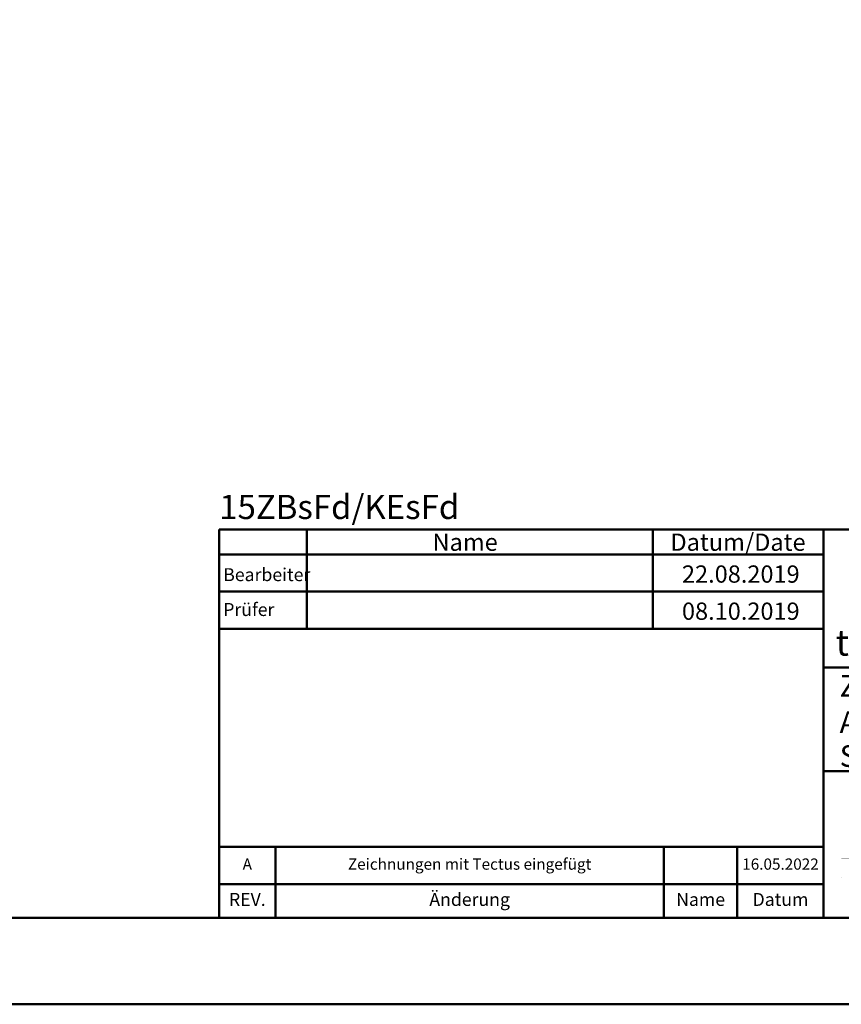
# Model space of a CAD drawing. Units: millimetres. Extents: x 0 to 8400, y -26 to 743.
# Drawn here: x 5767 to 6005, y 0 to 285 of the extents above; entities that cross this region are included whole.
import ezdxf
from ezdxf.enums import TextEntityAlignment as Align

# ---------------------------------------------------------------- set-up
doc = ezdxf.new("R2010")
doc.units = ezdxf.units.MM
for name, color, linetype, lineweight in [('AM_0', 7, 'Continuous', 50), ('AM_6', 2, 'Continuous', 35), ('AM_BOR', 7, 'Continuous', 50)]:
    doc.layers.add(name, color=color, linetype=linetype, lineweight=lineweight)
doc.layers.add('AM_12', color=7, linetype='Continuous', lineweight=50, plot=False)
doc.styles.add('ISO Proportional', font='isocp.shx')
doc.styles.get("Standard").update_dxf_attribs({"font": 'ISOCP.SHX'})

# ---------------------------------------------------------------- blocks, each defined once
blk = doc.blocks.new('DIN_A3_BOS')
at = {"layer": 'AM_12'}
blk.add_lwpolyline([(0, 0), (420, 0), (420, 297), (0, 297)], close=True, dxfattribs=at)
at = {"layer": 'AM_BOR'}
blk.add_lwpolyline([(20, 10), (410, 10), (410, 287), (20, 287)], close=True, dxfattribs=at)
blk = doc.blocks.new('TITLE_BOS')
at = {"layer": 'AM_BOR'}
for p, q in [((0, 45), (-180, 45)), ((-180, 45), (-180, 0)), ((-169.84, 45), (-169.84, 33.5)), ((-129.8, 45), (-129.8, 33.5)), ((-110, 45), (-110, 0)), ((-180, 42.1), (-110, 42.1)), ((-180, 37.8), (-110, 37.8)), ((-180, 33.5), (-110, 33.5)), ((-110, 29), (0, 29)), ((0, 17), (-110, 17)), ((-180, 0), (-180, 3.73))]:
    blk.add_line(p, q, dxfattribs=at)
blk.add_lwpolyline([(-180, 0), (0, 0), (0, 44.76)], dxfattribs=at)
at = {"layer": 'AM_BOR', "const_width": 0.0169}
for points in [[(-104.45, 6.85), (-107.96, 6.85), (-107.96, 14.32), (-104.37, 14.32)], [(-107.95, 4.68), (-107.95, 4.71), (-107.93, 4.75)]]:
    blk.add_lwpolyline(points, dxfattribs=at)
at = {"layer": 'AM_BOR'}
blk.add_text('Name', height=2, dxfattribs=at).set_placement((-147.75, 42.52), align=Align.RIGHT)
blk.add_text('Datum/Date', height=2, dxfattribs=at).set_placement((-119.92, 42.52), align=Align.CENTER)
at = {"layer": 'AM_BOR', "char_height": 1.5, "width": 39.7377, "attachment_point": 1}
for s, insert in [('{\\C1;Bearbeiter}', (-179.54, 40.51)), ('{\\C1;Prüfer}', (-179.54, 36.47))]:
    blk.add_mtext(s, dxfattribs=dict(at, insert=insert))
at = {"layer": 'AM_BOR', "char_height": 2.5, "attachment_point": 1}
for s, insert in [('Zeich.Nr./Drawing No:', (-108.15, 28.12)), ('ArtikelNr./Article No:', (-108.15, 23.93)), ('Status:', (-108.15, 20))]:
    blk.add_mtext_dynamic_manual_height_columns(s, width=37.5147, gutter_width=12.5, heights=[0], dxfattribs=dict(at, insert=insert))
at = {"layer": 'AM_BOR'}
for tag, p, height in [('GEN-TITLE-DES1', (-108.62, 40.59), 3.65), ('GEN-TITLE-NAME', (-161.08, 38.82), 2), ('GEN-TITLE-DES2', (-108.5, 35), 3.65), ('NAME-PRUEFER', (-161.07, 34.6), 2), ('GEN-TITLE-DES2-ENG', (-108.62, 30.37), 3), ('GEN-TITLE-DWG', (-71.93, 25.57), 2.5), ('DOC_REVISION', (-30.94, 26.09), 2), ('PART_REVISION', (-30.94, 22), 2), ('GEN-TITLE-SCA', (-21.98, 21.55), 2.5), ('BAANNR.', (-71.89, 21.39), 2.5), ('CDN_STATUS', (-71.99, 17.74), 2.5)]:
    blk.add_attdef(tag, p, '', height=height, dxfattribs=at)
for tag, p in [('GEN-TITLE-DAT', (-119.6, 38.83)), ('DATUM-PRUEFER', (-119.6, 34.53))]:
    blk.add_attdef(tag, text='', height=2, dxfattribs=at).set_placement(p, align=Align.CENTER)
blk = doc.blocks.new('*T376')
at = {"color": 0, "linetype": 'ByBlock', "lineweight": -2}
for p, q in [((0, 8.23), (70, 8.23)), ((0, 0), (0, 8.23)), ((6.5, 0), (6.5, 8.23)), ((51.5, 0), (51.5, 8.23)), ((60, 0), (60, 8.23)), ((70, 0), (70, 8.23)), ((0, 3.9), (70, 3.9)), ((0, 0), (70, 0))]:
    blk.add_line(p, q, dxfattribs=at)
at = {"color": 0, "attachment_point": 5, "style": 'ISO Proportional'}
for s, insert, char_height, width in [('A', (3.25, 6.07), 1.3, 5.5), ('Zeichnungen mit Tectus eingefügt', (29, 6.07), 1.3, 44), ('16.05.2022', (65, 6.07), 1.3, 9), ('REV.', (3.25, 1.95), 1.5, 5.5), ('Änderung', (29, 1.95), 1.5, 44), ('Name', (55.75, 1.95), 1.5, 7.5), ('Datum', (65, 1.95), 1.5, 9)]:
    blk.add_mtext(s, dxfattribs=dict(at, insert=insert, char_height=char_height, width=width))
blk = doc.blocks.new('vaac_RevBlock')
blk.add_blockref('*T376', (-70, 0))

msp = doc.modelspace()

# ---------------------------------------------------------------- block references
at = {"layer": 'AM_0', "lineweight": 0, "xscale": 2.5, "yscale": 2.5, "zscale": 2.5}
msp.add_blockref('DIN_A3_BOS', (5250, 0), dxfattribs=at)
at = {"layer": 'AM_0', "lineweight": 0}
ref = msp.add_blockref('TITLE_BOS', (6275, 25), dxfattribs=dict(at, xscale=2.5, yscale=2.5, zscale=2.5))
ref.add_attrib('GEN-TITLE-DAT', '22.08.2019', dxfattribs={"layer": 'AM_BOR', "height": 5}).set_placement((5976.011, 122.068), align=Align.CENTER)
ref.add_attrib('DATUM-PRUEFER', '08.10.2019', dxfattribs={"layer": 'AM_BOR', "height": 5}).set_placement((5976.011, 111.323), align=Align.CENTER)
ref.add_attrib('GEN-TITLE-DES2-ENG', 'two part split top-light/side part frame', (6003.449, 100.936), dxfattribs={"layer": 'AM_BOR', "height": 7.5})
at = {"layer": 'AM_0', "xscale": 2.5, "yscale": 2.5, "zscale": 2.5}
msp.add_blockref('vaac_RevBlock', (6000, 25), dxfattribs=at)

# ---------------------------------------------------------------- texts
at = {"layer": 'AM_6', "insert": (5825, 147.5), "char_height": 7, "width": 70, "attachment_point": 1}
msp.add_mtext('15ZBsFd/KEsFd', dxfattribs=at)

doc.saveas('drawing.dxf')
